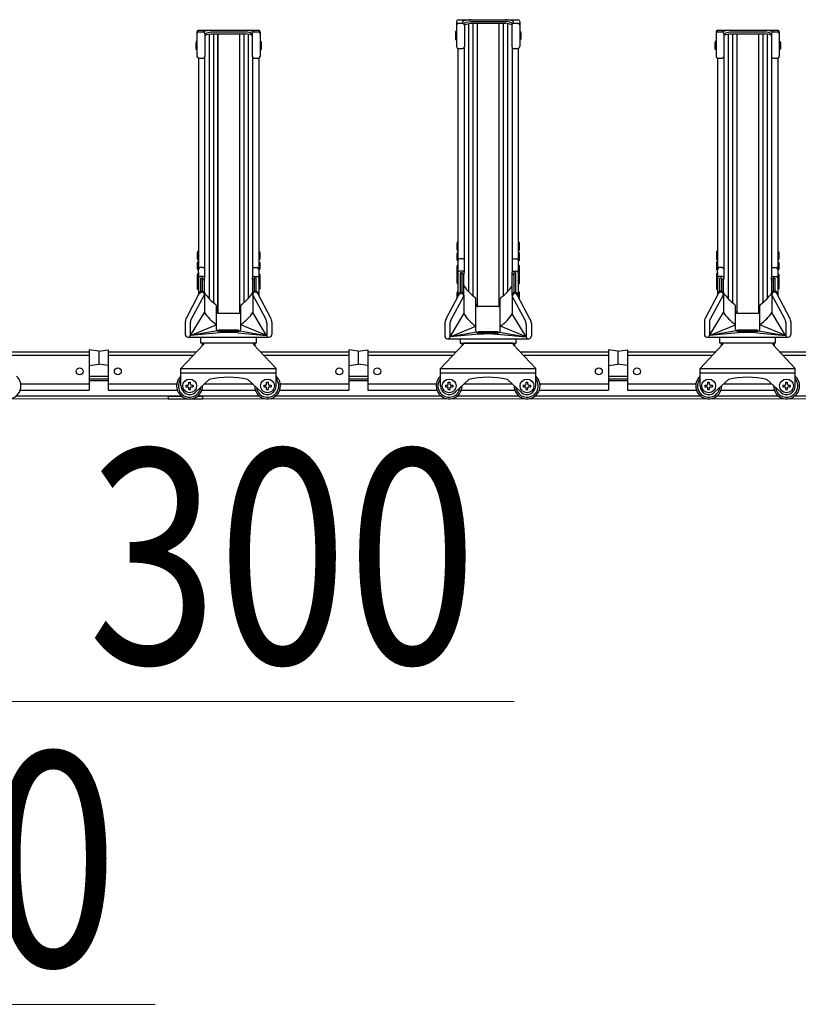
# Model space of a CAD drawing. Extents: x 0 to 17773, y 0 to 12638.
# Drawn here: x 10787 to 11687, y 2443 to 3582 of the extents above; entities that cross this region are included whole.
import ezdxf

# ---------------------------------------------------------------- set-up
doc = ezdxf.new("R2010")
doc.units = 0
for name, color, linetype, lineweight in [('YKK_12', 2, 'CONTINUOUS', 13), ('YKK_A1', 4, 'CONTINUOUS', 30), ('YKK_D', 6, 'CONTINUOUS', 13)]:
    doc.layers.add(name, color=color, linetype=linetype, lineweight=lineweight)
doc.styles.add('text-b', font='extslim2.shx', dxfattribs={"width": 0.8, "bigfont": 'extfont2.shx'})

msp = doc.modelspace()

# ---------------------------------------------------------------- linework, layer by layer
at = {"layer": 'YKK_12'}
msp.add_line((14628.1, 3143.2), (5578.1, 3143.2), dxfattribs=at)
at = {"layer": 'YKK_A1'}
for p, q in [((11291.6, 3579.6), (11291.6, 3550.5)), ((11293.6, 3581.6), (11362.6, 3581.6)), ((11293.6, 3577.6), (11298.7, 3577.6)), ((11298.7, 3577.6), (11298.7, 3578.3)), ((11300.1, 3577), (11300.1, 3577)), ((11300.4, 3577.5), (11302.9, 3578.6)), ((11300.7, 3575.6), (11302.9, 3576.6)), ((11300.7, 3575.6), (11300.7, 3550.5)), ((11302.9, 3578.6), (11307.7, 3579.7)), ((11302.9, 3576.6), (11307.7, 3577.7)), ((11305.5, 3577.2), (11305.5, 3267.1)), ((11307.7, 3579.7), (11348.5, 3579.7)), ((11307.7, 3577.7), (11348.5, 3577.7)), ((11310.5, 3577.7), (11310.5, 3262.5)), ((11315.5, 3577.7), (11315.5, 3250.2)), ((11315.6, 3577.7), (11315.6, 3250.2)), ((11340.6, 3577.7), (11340.6, 3250.2)), ((11340.7, 3577.7), (11340.7, 3250.2)), ((11345.7, 3577.7), (11345.7, 3262.5)), ((11353.3, 3578.6), (11348.5, 3579.7)), ((11353.3, 3576.6), (11348.5, 3577.7)), ((11350.7, 3577.2), (11350.7, 3267.1)), ((11355.8, 3577.5), (11353.3, 3578.6)), ((11355.5, 3575.6), (11353.3, 3576.6)), ((11355.5, 3575.6), (11355.5, 3550.5)), ((11356.1, 3577), (11356.1, 3577)), ((11357.5, 3577.6), (11357.5, 3578.3)), ((11357.5, 3577.6), (11362.6, 3577.6)), ((11364.6, 3579.6), (11364.6, 3550.5)), ((10991.6, 3567.4), (10991.6, 3539.2)), ((10993.6, 3569.4), (11062.6, 3569.4)), ((10993.6, 3567.4), (10998.7, 3567.4)), ((11000.7, 3565.4), (11002.9, 3566.4)), ((11000.7, 3565.5), (11000.7, 3539.2)), ((11000.7, 3563.4), (11002.9, 3564.4)), ((11002.9, 3566.4), (11007.7, 3567.4)), ((11002.9, 3564.4), (11007.7, 3565.4)), ((11005.5, 3564.9), (11005.5, 3259.2)), ((11007.7, 3567.4), (11048.5, 3567.4)), ((11007.7, 3565.4), (11048.5, 3565.4)), ((11010.5, 3565.4), (11010.5, 3254.5)), ((11015.5, 3565.4), (11015.5, 3242.2)), ((11015.6, 3565.4), (11015.6, 3242.2)), ((11040.6, 3565.4), (11040.6, 3242.2)), ((11040.7, 3565.4), (11040.7, 3242.2)), ((11045.7, 3565.4), (11045.7, 3254.5)), ((11053.3, 3566.4), (11048.5, 3567.4)), ((11053.3, 3564.4), (11048.5, 3565.4)), ((11050.7, 3564.9), (11050.7, 3259.2)), ((11055.5, 3565.4), (11053.3, 3566.4)), ((11055.5, 3563.4), (11053.3, 3564.4)), ((11055.5, 3565.5), (11055.5, 3539.2)), ((11057.5, 3567.4), (11062.6, 3567.4)), ((11064.6, 3567.4), (11064.6, 3539.2)), ((11290.6, 3568), (11290.3, 3566.5)), ((11290.3, 3566.5), (11290.3, 3560)), ((11291.6, 3568), (11290.6, 3568)), ((11291.6, 3568), (11291.6, 3558.5)), ((11364.6, 3568), (11365.6, 3568)), ((11364.6, 3568), (11364.6, 3558.5)), ((11365.6, 3568), (11365.9, 3566.5)), ((11365.9, 3566.5), (11365.9, 3560)), ((11591.6, 3567.4), (11591.6, 3539.2)), ((11593.6, 3569.4), (11662.6, 3569.4)), ((11593.6, 3567.4), (11598.7, 3567.4)), ((11600.7, 3565.4), (11602.9, 3566.4)), ((11600.7, 3565.5), (11600.7, 3539.2)), ((11600.7, 3563.4), (11602.9, 3564.4)), ((11602.9, 3566.4), (11607.7, 3567.4)), ((11602.9, 3564.4), (11607.7, 3565.4)), ((11605.5, 3564.9), (11605.5, 3259.2)), ((11607.7, 3567.4), (11648.5, 3567.4)), ((11607.7, 3565.4), (11648.5, 3565.4)), ((11610.5, 3565.4), (11610.5, 3254.5)), ((11615.5, 3565.4), (11615.5, 3242.2)), ((11615.6, 3565.4), (11615.6, 3242.2)), ((11640.6, 3565.4), (11640.6, 3242.2)), ((11640.7, 3565.4), (11640.7, 3242.2)), ((11645.7, 3565.4), (11645.7, 3254.5)), ((11653.3, 3566.4), (11648.5, 3567.4)), ((11653.3, 3564.4), (11648.5, 3565.4)), ((11650.7, 3564.9), (11650.7, 3259.2)), ((11655.5, 3565.4), (11653.3, 3566.4)), ((11655.5, 3563.4), (11653.3, 3564.4)), ((11655.5, 3565.5), (11655.5, 3539.2)), ((11657.5, 3567.4), (11662.6, 3567.4)), ((11664.6, 3567.4), (11664.6, 3539.2)), ((10990.6, 3556.5), (10990.3, 3555)), ((10990.3, 3555), (10990.3, 3548.5)), ((10991.6, 3556.5), (10990.6, 3556.5)), ((10991.6, 3556.5), (10991.6, 3547)), ((11064.6, 3556.5), (11065.6, 3556.5)), ((11064.6, 3556.5), (11064.6, 3547)), ((11065.6, 3556.5), (11065.9, 3555)), ((11065.9, 3555), (11065.9, 3548.5)), ((11290.3, 3560), (11290.6, 3558.5)), ((11291.6, 3558.5), (11290.6, 3558.5)), ((11364.6, 3558.5), (11365.6, 3558.5)), ((11365.9, 3560), (11365.6, 3558.5)), ((11590.6, 3556.5), (11590.3, 3555)), ((11590.3, 3555), (11590.3, 3548.5)), ((11591.6, 3556.5), (11590.6, 3556.5)), ((11591.6, 3556.5), (11591.6, 3547)), ((11664.6, 3556.5), (11665.6, 3556.5)), ((11664.6, 3556.5), (11664.6, 3547)), ((11665.6, 3556.5), (11665.9, 3555)), ((11665.9, 3555), (11665.9, 3548.5)), ((10990.3, 3548.5), (10990.6, 3547)), ((10991.6, 3547), (10990.6, 3547)), ((11064.6, 3547), (11065.6, 3547)), ((11065.9, 3548.5), (11065.6, 3547)), ((11293.3, 3548.5), (11293.3, 3293.5)), ((11293.6, 3548.5), (11298.7, 3548.5)), ((11300.4, 3549.4), (11300.4, 3289.4)), ((11355.8, 3549.4), (11355.8, 3289.7)), ((11357.5, 3548.5), (11362.6, 3548.5)), ((11362.9, 3548.5), (11362.9, 3293.5)), ((11590.3, 3548.5), (11590.6, 3547)), ((11591.6, 3547), (11590.6, 3547)), ((11664.6, 3547), (11665.6, 3547)), ((11665.9, 3548.5), (11665.6, 3547)), ((10993.3, 3537.2), (10993.3, 3293.5)), ((10993.6, 3537.2), (10998.7, 3537.2)), ((11000.4, 3538.1), (11000.4, 3282.9)), ((11055.8, 3538.1), (11055.8, 3282.9)), ((11057.5, 3537.2), (11062.6, 3537.2)), ((11062.9, 3537.2), (11062.9, 3293.5)), ((11593.3, 3537.2), (11593.3, 3293.5)), ((11593.6, 3537.2), (11598.7, 3537.2)), ((11600.4, 3538.1), (11600.4, 3282.9)), ((11655.8, 3538.1), (11655.8, 3282.9)), ((11657.5, 3537.2), (11662.6, 3537.2)), ((11662.9, 3537.2), (11662.9, 3293.5)), ((11292.3, 3324.3), (11292, 3322.8)), ((11293.3, 3324.3), (11292.3, 3324.3)), ((11293.3, 3324.3), (11293.3, 3314.8)), ((11362.9, 3324.3), (11363.9, 3324.3)), ((11362.9, 3324.3), (11362.9, 3314.8)), ((11363.9, 3324.3), (11364.2, 3322.8)), ((10992.3, 3313.5), (10992, 3312)), ((10993.3, 3313.5), (10992.3, 3313.5)), ((10993.3, 3313.5), (10993.3, 3304)), ((11062.9, 3313.5), (11063.9, 3313.5)), ((11062.9, 3313.5), (11062.9, 3304)), ((11063.9, 3313.5), (11064.2, 3312)), ((11292, 3322.8), (11292, 3316.3)), ((11292, 3316.3), (11292.3, 3314.8)), ((11293.3, 3314.8), (11292.3, 3314.8)), ((11362.9, 3314.8), (11363.9, 3314.8)), ((11364.2, 3316.3), (11363.9, 3314.8)), ((11364.2, 3322.8), (11364.2, 3316.3)), ((11592.3, 3313.5), (11592, 3312)), ((11593.3, 3313.5), (11592.3, 3313.5)), ((11593.3, 3313.5), (11593.3, 3304)), ((11662.9, 3313.5), (11663.9, 3313.5)), ((11662.9, 3313.5), (11662.9, 3304)), ((11663.9, 3313.5), (11664.2, 3312)), ((10992, 3312), (10992, 3305.5)), ((10992, 3305.5), (10992.3, 3304)), ((10992.3, 3301.8), (10992, 3300.3)), ((10993.3, 3304), (10992.3, 3304)), ((10993.3, 3301.8), (10992.3, 3301.8)), ((10993.3, 3301.8), (10993.3, 3292.3)), ((11062.9, 3304), (11063.9, 3304)), ((11062.9, 3301.8), (11063.9, 3301.8)), ((11062.9, 3301.8), (11062.9, 3292.3)), ((11064.2, 3305.5), (11063.9, 3304)), ((11063.9, 3301.8), (11064.2, 3300.3)), ((11064.2, 3312), (11064.2, 3305.5)), ((11292.3, 3312.3), (11292, 3310.8)), ((11292, 3310.8), (11292, 3304.3)), ((11292, 3304.3), (11292.3, 3302.8)), ((11293.3, 3312.3), (11292.3, 3312.3)), ((11293.3, 3302.8), (11292.3, 3302.8)), ((11293.3, 3312.3), (11293.3, 3302.8)), ((11298.9, 3305.3), (11295.3, 3305.3)), ((11357.3, 3305.3), (11360.9, 3305.3)), ((11362.9, 3312.3), (11363.9, 3312.3)), ((11362.9, 3312.3), (11362.9, 3302.8)), ((11362.9, 3302.8), (11363.9, 3302.8)), ((11363.9, 3312.3), (11364.2, 3310.8)), ((11364.2, 3304.3), (11363.9, 3302.8)), ((11364.2, 3310.8), (11364.2, 3304.3)), ((11592, 3312), (11592, 3305.5)), ((11592, 3305.5), (11592.3, 3304)), ((11592.3, 3301.8), (11592, 3300.3)), ((11593.3, 3304), (11592.3, 3304)), ((11593.3, 3301.8), (11592.3, 3301.8)), ((11593.3, 3301.8), (11593.3, 3292.3)), ((11662.9, 3304), (11663.9, 3304)), ((11662.9, 3301.8), (11663.9, 3301.8)), ((11662.9, 3301.8), (11662.9, 3292.3)), ((11664.2, 3305.5), (11663.9, 3304)), ((11663.9, 3301.8), (11664.2, 3300.3)), ((11664.2, 3312), (11664.2, 3305.5)), ((10992, 3300.3), (10992, 3293.8)), ((10992, 3293.8), (10992.3, 3292.3)), ((10993.3, 3292.3), (10992.3, 3292.3)), ((10993.3, 3283.5), (10993.3, 3293.5)), ((10998.9, 3295), (10995.3, 3295)), ((11057.3, 3295), (11060.9, 3295)), ((11062.9, 3293.5), (11062.9, 3283.5)), ((11062.9, 3292.3), (11063.9, 3292.3)), ((11064.2, 3293.8), (11063.9, 3292.3)), ((11064.2, 3300.3), (11064.2, 3293.8)), ((11292.3, 3297.9), (11292, 3296.4)), ((11292, 3296.4), (11292, 3289.9)), ((11292.3, 3290.7), (11292, 3289.2)), ((11293.3, 3297.9), (11292.3, 3297.9)), ((11293.3, 3290.7), (11292.3, 3290.7)), ((11293.3, 3297.9), (11293.3, 3290.4)), ((11293.3, 3283.5), (11293.3, 3293.5)), ((11293.3, 3290.7), (11293.3, 3289.8)), ((11298.9, 3290.9), (11295.3, 3290.9)), ((11357.3, 3290.9), (11360.9, 3290.9)), ((11362.9, 3297.9), (11363.9, 3297.9)), ((11362.9, 3297.9), (11362.9, 3290.4)), ((11362.9, 3293.5), (11362.9, 3283.5)), ((11362.9, 3290.7), (11363.9, 3290.7)), ((11362.9, 3290.7), (11362.9, 3289.8)), ((11363.9, 3297.9), (11364.2, 3296.4)), ((11363.9, 3290.7), (11364.2, 3289.2)), ((11364.2, 3296.4), (11364.2, 3289.9)), ((11592, 3300.3), (11592, 3293.8)), ((11592, 3293.8), (11592.3, 3292.3)), ((11593.3, 3292.3), (11592.3, 3292.3)), ((11593.3, 3283.5), (11593.3, 3293.5)), ((11598.9, 3295), (11595.3, 3295)), ((11657.3, 3295), (11660.9, 3295)), ((11662.9, 3293.5), (11662.9, 3283.5)), ((11662.9, 3292.3), (11663.9, 3292.3)), ((11664.2, 3293.8), (11663.9, 3292.3)), ((11664.2, 3300.3), (11664.2, 3293.8)), ((10992.3, 3287.6), (10992, 3286.1)), ((10992, 3286.1), (10992, 3279.6)), ((10992.3, 3282.6), (10992, 3281.1)), ((10992.3, 3282), (10992, 3280.5)), ((10992, 3281.1), (10992, 3280.2)), ((10992, 3280.5), (10992, 3276)), ((10992.3, 3279), (10992, 3277.5)), ((10993.3, 3287.6), (10992.3, 3287.6)), ((10993.3, 3282.6), (10992.3, 3282.6)), ((10993.3, 3282), (10992.3, 3282)), ((10993.3, 3279), (10992.3, 3279)), ((10993.3, 3289.2), (10993.3, 3279.6)), ((10993.3, 3287.6), (10993.3, 3280.1)), ((10993.3, 3282.6), (10993.3, 3281.7)), ((10993.3, 3282), (10993.3, 3277.5)), ((10993.3, 3279), (10993.3, 3269.5)), ((10993.3, 3278.8), (10993.3, 3263.1)), ((10998.9, 3284.9), (10995.3, 3284.9)), ((10996.1, 3267.7), (10996.1, 3282.6)), ((10998.1, 3282.9), (10996.4, 3282.9)), ((10998.1, 3267.7), (10998.1, 3282.9)), ((10998.4, 3281.2), (10998.4, 3282.6)), ((11000.1, 3280.9), (10998.7, 3280.9)), ((11000.1, 3263.3), (11000.1, 3280.9)), ((11000.4, 3281.2), (11000.4, 3283.4)), ((11055.8, 3281.2), (11055.8, 3283.4)), ((11056.1, 3263.3), (11056.1, 3280.9)), ((11056.1, 3280.9), (11057.5, 3280.9)), ((11057.3, 3284.9), (11060.9, 3284.9)), ((11057.8, 3281.2), (11057.8, 3282.6)), ((11058.1, 3267.7), (11058.1, 3282.9)), ((11058.1, 3282.9), (11059.8, 3282.9)), ((11060.1, 3267.7), (11060.1, 3282.6)), ((11062.9, 3289.2), (11062.9, 3279.6)), ((11062.9, 3287.6), (11063.9, 3287.6)), ((11062.9, 3287.6), (11062.9, 3280.1)), ((11062.9, 3282.6), (11063.9, 3282.6)), ((11062.9, 3282.6), (11062.9, 3281.7)), ((11062.9, 3282), (11063.9, 3282)), ((11062.9, 3282), (11062.9, 3277.5)), ((11062.9, 3279), (11063.9, 3279)), ((11062.9, 3279), (11062.9, 3269.5)), ((11062.9, 3278.8), (11062.9, 3263.1)), ((11063.9, 3287.6), (11064.2, 3286.1)), ((11063.9, 3282.6), (11064.2, 3281.1)), ((11063.9, 3282), (11064.2, 3280.5)), ((11063.9, 3279), (11064.2, 3277.5)), ((11064.2, 3286.1), (11064.2, 3279.6)), ((11064.2, 3281.1), (11064.2, 3280.2)), ((11064.2, 3280.5), (11064.2, 3276)), ((11292, 3289.9), (11292.1, 3289.5)), ((11292.3, 3289.8), (11292, 3288.3)), ((11292, 3289.2), (11292, 3288.3)), ((11292, 3288.3), (11292, 3283.9)), ((11292.3, 3285.6), (11292, 3284.1)), ((11292, 3284.1), (11292, 3277.6)), ((11293.3, 3289.8), (11292.3, 3289.8)), ((11293.3, 3285.6), (11292.3, 3285.6)), ((11293.3, 3289.8), (11293.3, 3285.4)), ((11293.3, 3289.2), (11293.3, 3279.6)), ((11293.3, 3285.6), (11293.3, 3276.1)), ((11293.3, 3278.8), (11293.3, 3261.4)), ((11296.1, 3266.5), (11296.1, 3288.6)), ((11298.1, 3288.9), (11296.4, 3288.9)), ((11298.1, 3266.4), (11298.1, 3288.9)), ((11298.4, 3287.2), (11298.4, 3288.6)), ((11300.1, 3286.9), (11298.7, 3286.9)), ((11300.1, 3263.3), (11300.1, 3286.9)), ((11300.4, 3287.2), (11300.4, 3289.4)), ((11355.8, 3287.2), (11355.8, 3289.7)), ((11356.1, 3263.3), (11356.1, 3286.9)), ((11356.1, 3286.9), (11357.5, 3286.9)), ((11357.8, 3287.2), (11357.8, 3288.6)), ((11358.1, 3266.4), (11358.1, 3288.9)), ((11358.1, 3288.9), (11359.8, 3288.9)), ((11360.1, 3266.5), (11360.1, 3288.6)), ((11362.9, 3289.8), (11363.9, 3289.8)), ((11362.9, 3289.8), (11362.9, 3285.4)), ((11362.9, 3289.2), (11362.9, 3279.6)), ((11362.9, 3285.6), (11363.9, 3285.6)), ((11362.9, 3285.6), (11362.9, 3276.1)), ((11362.9, 3278.8), (11362.9, 3261.4)), ((11363.9, 3289.8), (11364.2, 3288.3)), ((11363.9, 3285.6), (11364.2, 3284.1)), ((11364.2, 3289.9), (11364.1, 3289.5)), ((11364.2, 3289.2), (11364.2, 3288.3)), ((11364.2, 3288.3), (11364.2, 3283.9)), ((11364.2, 3284.1), (11364.2, 3277.6)), ((11592.3, 3287.6), (11592, 3286.1)), ((11592, 3286.1), (11592, 3279.6)), ((11592.3, 3282.6), (11592, 3281.1)), ((11592.3, 3282), (11592, 3280.5)), ((11592, 3281.1), (11592, 3280.2)), ((11592, 3280.5), (11592, 3276)), ((11592.3, 3279), (11592, 3277.5)), ((11593.3, 3287.6), (11592.3, 3287.6)), ((11593.3, 3282.6), (11592.3, 3282.6)), ((11593.3, 3282), (11592.3, 3282)), ((11593.3, 3279), (11592.3, 3279)), ((11593.3, 3289.2), (11593.3, 3279.6)), ((11593.3, 3287.6), (11593.3, 3280.1)), ((11593.3, 3282.6), (11593.3, 3281.7)), ((11593.3, 3282), (11593.3, 3277.5)), ((11593.3, 3279), (11593.3, 3269.5)), ((11593.3, 3278.8), (11593.3, 3263.1)), ((11598.9, 3284.9), (11595.3, 3284.9)), ((11596.1, 3267.7), (11596.1, 3282.6)), ((11598.1, 3282.9), (11596.4, 3282.9)), ((11598.1, 3267.7), (11598.1, 3282.9)), ((11598.4, 3281.2), (11598.4, 3282.6)), ((11600.1, 3280.9), (11598.7, 3280.9)), ((11600.1, 3263.3), (11600.1, 3280.9)), ((11600.4, 3281.2), (11600.4, 3283.4)), ((11655.8, 3281.2), (11655.8, 3283.4)), ((11656.1, 3263.3), (11656.1, 3280.9)), ((11656.1, 3280.9), (11657.5, 3280.9)), ((11657.3, 3284.9), (11660.9, 3284.9)), ((11657.8, 3281.2), (11657.8, 3282.6)), ((11658.1, 3267.7), (11658.1, 3282.9)), ((11658.1, 3282.9), (11659.8, 3282.9)), ((11660.1, 3267.7), (11660.1, 3282.6)), ((11662.9, 3289.2), (11662.9, 3279.6)), ((11662.9, 3287.6), (11663.9, 3287.6)), ((11662.9, 3287.6), (11662.9, 3280.1)), ((11662.9, 3282.6), (11663.9, 3282.6)), ((11662.9, 3282.6), (11662.9, 3281.7)), ((11662.9, 3282), (11663.9, 3282)), ((11662.9, 3282), (11662.9, 3277.5)), ((11662.9, 3279), (11663.9, 3279)), ((11662.9, 3279), (11662.9, 3269.5)), ((11662.9, 3278.8), (11662.9, 3263.1)), ((11663.9, 3287.6), (11664.2, 3286.1)), ((11663.9, 3282.6), (11664.2, 3281.1)), ((11663.9, 3282), (11664.2, 3280.5)), ((11663.9, 3279), (11664.2, 3277.5)), ((11664.2, 3286.1), (11664.2, 3279.6)), ((11664.2, 3281.1), (11664.2, 3280.2)), ((11664.2, 3280.5), (11664.2, 3276)), ((10992, 3277.5), (10992, 3271)), ((10992, 3271), (10992.3, 3269.5)), ((10993.3, 3269.5), (10992.3, 3269.5)), ((10997, 3267.9), (10997.1, 3267.9)), ((10997, 3267.9), (10997.1, 3267.9)), ((11059.2, 3267.9), (11059.1, 3267.9)), ((11059.2, 3267.9), (11059.1, 3267.9)), ((11062.9, 3269.5), (11063.9, 3269.5)), ((11064.2, 3271), (11063.9, 3269.5)), ((11064.2, 3277.5), (11064.2, 3271)), ((11292, 3277.6), (11292.3, 3276.1)), ((11293.3, 3276.1), (11292.3, 3276.1)), ((11362.9, 3276.1), (11363.9, 3276.1)), ((11364.2, 3277.6), (11363.9, 3276.1)), ((11592, 3277.5), (11592, 3271)), ((11592, 3271), (11592.3, 3269.5)), ((11593.3, 3269.5), (11592.3, 3269.5)), ((11597, 3267.9), (11597.1, 3267.9)), ((11597, 3267.9), (11597.1, 3267.9)), ((11659.2, 3267.9), (11659.1, 3267.9)), ((11659.2, 3267.9), (11659.1, 3267.9)), ((11662.9, 3269.5), (11663.9, 3269.5)), ((11664.2, 3271), (11663.9, 3269.5)), ((11664.2, 3277.5), (11664.2, 3271)), ((10979.3, 3236.7), (10994.3, 3265.1)), ((10985.1, 3235.9), (11000.1, 3263.7)), ((10994, 3264.9), (10994, 3264.5)), ((10997, 3266.7), (10997.1, 3266.7)), ((10997, 3266.7), (10997.1, 3266.7)), ((11000.1, 3265.6), (11000.1, 3243.2)), ((11056.1, 3265.4), (11056.1, 3243.2)), ((11071, 3235.9), (11056.1, 3263.7)), ((11059.2, 3266.7), (11059.1, 3266.7)), ((11059.2, 3266.7), (11059.1, 3266.7)), ((11076.9, 3236.7), (11061.8, 3265.1)), ((11062.2, 3264.9), (11062.2, 3264.5)), ((11279.3, 3234.9), (11294.3, 3263.4)), ((11285.1, 3234.2), (11300.1, 3262)), ((11292.3, 3267.1), (11292, 3265.6)), ((11292, 3265.6), (11292, 3259.1)), ((11292, 3259.1), (11292, 3259)), ((11293.3, 3267.1), (11292.3, 3267.1)), ((11293.3, 3267.1), (11293.3, 3261.4)), ((11294, 3263.6), (11294, 3262.7)), ((11297, 3266.6), (11297.1, 3266.6)), ((11297, 3266.6), (11297.1, 3266.6)), ((11297, 3265), (11297.1, 3265)), ((11297, 3265), (11297.1, 3265)), ((11300.1, 3263.7), (11300.1, 3241.5)), ((11314.1, 3225.2), (11314.1, 3258.7)), ((11342.1, 3225.2), (11342.1, 3258.7)), ((11356.1, 3263.7), (11356.1, 3241.5)), ((11371, 3234.2), (11356.1, 3262)), ((11359.2, 3266.6), (11359.1, 3266.6)), ((11359.2, 3266.6), (11359.1, 3266.6)), ((11359.2, 3265), (11359.1, 3265)), ((11359.2, 3265), (11359.1, 3265)), ((11376.9, 3234.9), (11361.8, 3263.4)), ((11362.2, 3263.6), (11362.2, 3262.7)), ((11362.9, 3267.1), (11363.9, 3267.1)), ((11362.9, 3267.1), (11362.9, 3261.4)), ((11363.9, 3267.1), (11364.2, 3265.6)), ((11364.2, 3265.6), (11364.2, 3259.1)), ((11364.2, 3259.1), (11364.2, 3259)), ((11579.3, 3236.7), (11594.3, 3265.1)), ((11585.1, 3235.9), (11600.1, 3263.7)), ((11594, 3264.9), (11594, 3264.5)), ((11597, 3266.7), (11597.1, 3266.7)), ((11597, 3266.7), (11597.1, 3266.7)), ((11600.1, 3265.6), (11600.1, 3243.2)), ((11656.1, 3265.4), (11656.1, 3243.2)), ((11671, 3235.9), (11656.1, 3263.7)), ((11659.2, 3266.7), (11659.1, 3266.7)), ((11659.2, 3266.7), (11659.1, 3266.7)), ((11676.9, 3236.7), (11661.8, 3265.1)), ((11662.2, 3264.9), (11662.2, 3264.5)), ((11014.1, 3225.2), (11014.1, 3250.8)), ((11042.1, 3225.2), (11042.1, 3250.8)), ((11339.6, 3250), (11316.6, 3250)), ((11614.1, 3225.2), (11614.1, 3250.8)), ((11642.1, 3225.2), (11642.1, 3250.8)), ((10984.2, 3216.5), (11000.1, 3243.2)), ((11039.6, 3242), (11016.6, 3242)), ((11072, 3216.5), (11056.1, 3243.2)), ((11284.2, 3214.8), (11300.1, 3241.5)), ((11372, 3214.8), (11356.1, 3241.5)), ((11584.2, 3216.5), (11600.1, 3243.2)), ((11639.6, 3242), (11616.6, 3242)), ((11672, 3216.5), (11656.1, 3243.2)), ((10978.1, 3232), (10978.1, 3217.6)), ((10983.9, 3231.2), (10983.9, 3216.5)), ((10984.2, 3216.5), (11013.9, 3228.8)), ((11015, 3222), (10984.2, 3216.5)), ((11014.1, 3223.9), (11014.1, 3226.1)), ((11039.6, 3222.7), (11016.6, 3222.7)), ((11016.6, 3221.4), (11016.6, 3222.7)), ((11039.6, 3221.4), (11039.6, 3222.7)), ((11041.2, 3222), (11072, 3216.5)), ((11042.1, 3223.9), (11042.1, 3226.1)), ((11072, 3216.5), (11042.3, 3228.8)), ((11072.2, 3231.2), (11072.2, 3216.5)), ((11078.1, 3232), (11078.1, 3217.6)), ((11278.1, 3230.2), (11278.1, 3215.8)), ((11283.9, 3229.4), (11283.9, 3214.8)), ((11284.2, 3214.8), (11313.9, 3227.1)), ((11314.1, 3222), (11314.1, 3226.1)), ((11342.1, 3222), (11342.1, 3226.1)), ((11372, 3214.8), (11342.3, 3227.1)), ((11372.2, 3229.4), (11372.2, 3214.8)), ((11378.1, 3230.2), (11378.1, 3215.8)), ((11578.1, 3232), (11578.1, 3217.6)), ((11583.9, 3231.2), (11583.9, 3216.5)), ((11584.2, 3216.5), (11613.9, 3228.8)), ((11615, 3222), (11584.2, 3216.5)), ((11614.1, 3223.9), (11614.1, 3226.1)), ((11639.6, 3222.7), (11616.6, 3222.7)), ((11616.6, 3221.4), (11616.6, 3222.7)), ((11639.6, 3221.4), (11639.6, 3222.7)), ((11641.2, 3222), (11672, 3216.5)), ((11642.1, 3223.9), (11642.1, 3226.1)), ((11672, 3216.5), (11642.3, 3228.8)), ((11672.2, 3231.2), (11672.2, 3216.5)), ((11678.1, 3232), (11678.1, 3217.6)), ((10981.1, 3214.5), (11075, 3214.5)), ((11017.5, 3219.6), (10984.2, 3216.5)), ((10996.1, 3207.5), (10996.1, 3214.5)), ((11016.6, 3221.4), (11039.6, 3221.4)), ((11038.7, 3219.6), (11072, 3216.5)), ((11038.7, 3219.6), (11072, 3216.5)), ((11060.1, 3214.5), (11060.1, 3207.5)), ((11281.1, 3212.8), (11375, 3212.8)), ((11314.8, 3220.2), (11284.2, 3214.8)), ((11317.5, 3217.9), (11284.2, 3214.8)), ((11296.1, 3207.2), (11296.1, 3212.8)), ((11339.6, 3220.8), (11316.6, 3220.8)), ((11316.6, 3219.5), (11316.6, 3220.8)), ((11316.6, 3219.5), (11339.6, 3219.5)), ((11338.7, 3217.9), (11372, 3214.8)), ((11338.7, 3217.9), (11372, 3214.8)), ((11339.6, 3219.5), (11339.6, 3220.8)), ((11341.4, 3220.2), (11372, 3214.8)), ((11360.1, 3212.8), (11360.1, 3207.2)), ((11581.1, 3214.5), (11675, 3214.5)), ((11617.5, 3219.6), (11584.2, 3216.5)), ((11596.1, 3207.5), (11596.1, 3214.5)), ((11616.6, 3221.4), (11639.6, 3221.4)), ((11638.7, 3219.6), (11672, 3216.5)), ((11638.7, 3219.6), (11672, 3216.5)), ((11660.1, 3214.5), (11660.1, 3207.5)), ((10867.1, 3199.9), (10867.1, 3153.2)), ((10878.1, 3198.4), (10867.1, 3199.9)), ((10878.1, 3198.4), (10889.1, 3199.9)), ((10889.1, 3199.9), (10889.1, 3153.2)), ((10973.1, 3178.2), (10999.1, 3206.2)), ((11060.1, 3207.5), (10996.1, 3207.5)), ((10997.6, 3207.5), (10997.6, 3204.6)), ((10999.1, 3208.2), (11057.1, 3208.2)), ((10999.1, 3208.2), (10999.1, 3206.2)), ((11057.1, 3208.2), (11057.1, 3206.2)), ((11057.1, 3206.2), (11083.1, 3178.2)), ((11058.6, 3207.5), (11058.6, 3204.6)), ((11167.1, 3199.9), (11167.1, 3153.2)), ((11178.1, 3198.4), (11167.1, 3199.9)), ((11178.1, 3198.4), (11189.1, 3199.9)), ((11189.1, 3199.9), (11189.1, 3153.2)), ((11273.1, 3178.2), (11299.1, 3206.2)), ((11360.1, 3207.2), (11296.1, 3207.2)), ((11297.6, 3207.2), (11297.6, 3204.6)), ((11299.1, 3208.2), (11357.1, 3208.2)), ((11299.1, 3208.2), (11299.1, 3206.2)), ((11357.1, 3208.2), (11357.1, 3206.2)), ((11357.1, 3206.2), (11383.1, 3178.2)), ((11358.6, 3207.2), (11358.6, 3204.6)), ((11467.1, 3199.9), (11467.1, 3153.2)), ((11478.1, 3198.4), (11467.1, 3199.9)), ((11478.1, 3198.4), (11489.1, 3199.9)), ((11489.1, 3199.9), (11489.1, 3153.2)), ((11573.1, 3178.2), (11599.1, 3206.2)), ((11660.1, 3207.5), (11596.1, 3207.5)), ((11597.6, 3207.5), (11597.6, 3204.6)), ((11599.1, 3208.2), (11657.1, 3208.2)), ((11599.1, 3208.2), (11599.1, 3206.2)), ((11657.1, 3208.2), (11657.1, 3206.2)), ((11657.1, 3206.2), (11683.1, 3178.2)), ((11658.6, 3207.5), (11658.6, 3204.6)), ((10765.1, 3197.7), (10867.1, 3197.7)), ((10768.9, 3193.6), (10867.1, 3193.6)), ((10878.1, 3198.4), (10878.1, 3183.4)), ((10878.1, 3198.4), (10878.1, 3183.4)), ((10889.1, 3197.7), (10991.1, 3197.7)), ((10889.1, 3193.6), (10987.3, 3193.6)), ((11065.1, 3197.7), (11167.1, 3197.7)), ((11068.9, 3193.6), (11167.1, 3193.6)), ((11178.1, 3198.4), (11178.1, 3183.4)), ((11178.1, 3198.4), (11178.1, 3183.4)), ((11189.1, 3197.7), (11291.1, 3197.7)), ((11189.1, 3193.6), (11287.3, 3193.6)), ((11365.1, 3197.7), (11467.1, 3197.7)), ((11368.9, 3193.6), (11467.1, 3193.6)), ((11478.1, 3198.4), (11478.1, 3183.4)), ((11478.1, 3198.4), (11478.1, 3183.4)), ((11489.1, 3197.7), (11591.1, 3197.7)), ((11489.1, 3193.6), (11587.3, 3193.6)), ((11665.1, 3197.7), (11767.1, 3197.7)), ((11668.9, 3193.6), (11767.1, 3193.6)), ((10867.1, 3181.9), (10878.1, 3183.4)), ((10889.1, 3181.9), (10878.1, 3183.4)), ((10973.1, 3178.2), (11083.1, 3178.2)), ((10973.1, 3158.2), (10973.1, 3178.2)), ((11083.1, 3158.2), (11083.1, 3178.2)), ((11167.1, 3181.9), (11178.1, 3183.4)), ((11189.1, 3181.9), (11178.1, 3183.4)), ((11273.1, 3178.2), (11383.1, 3178.2)), ((11273.1, 3158.2), (11273.1, 3178.2)), ((11383.1, 3158.2), (11383.1, 3178.2)), ((11467.1, 3181.9), (11478.1, 3183.4)), ((11489.1, 3181.9), (11478.1, 3183.4)), ((11573.1, 3178.2), (11683.1, 3178.2)), ((11573.1, 3158.2), (11573.1, 3178.2)), ((11683.1, 3158.2), (11683.1, 3178.2)), ((10889.1, 3169.2), (10867.1, 3169.2)), ((10889.1, 3166.2), (10867.1, 3166.2)), ((10973.1, 3173.2), (11083.1, 3173.2)), ((10989.9, 3150.9), (11005.8, 3165.6)), ((11066.3, 3150.9), (11050.4, 3165.6)), ((11189.1, 3169.2), (11167.1, 3169.2)), ((11189.1, 3166.2), (11167.1, 3166.2)), ((11273.1, 3173.2), (11383.1, 3173.2)), ((11289.9, 3150.9), (11305.8, 3165.6)), ((11366.3, 3150.9), (11350.4, 3165.6)), ((11489.1, 3169.2), (11467.1, 3169.2)), ((11489.1, 3166.2), (11467.1, 3166.2)), ((11573.1, 3173.2), (11683.1, 3173.2)), ((11589.9, 3150.9), (11605.8, 3165.6)), ((11666.3, 3150.9), (11650.4, 3165.6)), ((10787.9, 3160.5), (10867.1, 3160.5)), ((10889.1, 3164.2), (10867.1, 3164.2)), ((10889.1, 3160.5), (10968.3, 3160.5)), ((10978.8, 3159.2), (10981.1, 3159.2)), ((10978.8, 3159.2), (10978.8, 3157.2)), ((10978.8, 3157.2), (10981.1, 3157.2)), ((10982.1, 3160.2), (10982.1, 3162.5)), ((10982.1, 3160.2), (10982.1, 3162.5)), ((10982.1, 3162.5), (10984.1, 3162.5)), ((10982.1, 3154), (10982.1, 3156.2)), ((10982.1, 3154), (10982.1, 3156.2)), ((10982.1, 3154), (10984.1, 3154)), ((10984.1, 3160.2), (10984.1, 3162.5)), ((10984.1, 3154), (10984.1, 3156.2)), ((10985.1, 3159.2), (10987.3, 3159.2)), ((10985.1, 3157.2), (10987.3, 3157.2)), ((10987.3, 3159.2), (10987.3, 3157.2)), ((11000.3, 3160.5), (11055.9, 3160.5)), ((11068.8, 3159.2), (11071.1, 3159.2)), ((11068.8, 3159.2), (11068.8, 3157.2)), ((11068.8, 3157.2), (11071.1, 3157.2)), ((11072.1, 3160.2), (11072.1, 3162.5)), ((11072.1, 3160.2), (11072.1, 3162.5)), ((11072.1, 3162.5), (11074.1, 3162.5)), ((11072.1, 3154), (11072.1, 3156.2)), ((11072.1, 3154), (11072.1, 3156.2)), ((11072.1, 3154), (11074.1, 3154)), ((11074.1, 3160.2), (11074.1, 3162.5)), ((11074.1, 3154), (11074.1, 3156.2)), ((11075.1, 3159.2), (11077.3, 3159.2)), ((11075.1, 3157.2), (11077.3, 3157.2)), ((11077.3, 3159.2), (11077.3, 3157.2)), ((11087.9, 3160.5), (11167.1, 3160.5)), ((11189.1, 3164.2), (11167.1, 3164.2)), ((11189.1, 3160.5), (11268.3, 3160.5)), ((11278.8, 3159.2), (11281.1, 3159.2)), ((11278.8, 3159.2), (11278.8, 3157.2)), ((11278.8, 3157.2), (11281.1, 3157.2)), ((11282.1, 3160.2), (11282.1, 3162.5)), ((11282.1, 3160.2), (11282.1, 3162.5)), ((11282.1, 3162.5), (11284.1, 3162.5)), ((11282.1, 3154), (11282.1, 3156.2)), ((11282.1, 3154), (11282.1, 3156.2)), ((11282.1, 3154), (11284.1, 3154)), ((11284.1, 3160.2), (11284.1, 3162.5)), ((11284.1, 3154), (11284.1, 3156.2)), ((11285.1, 3159.2), (11287.3, 3159.2)), ((11285.1, 3157.2), (11287.3, 3157.2)), ((11287.3, 3159.2), (11287.3, 3157.2)), ((11300.3, 3160.5), (11355.9, 3160.5)), ((11368.8, 3159.2), (11371.1, 3159.2)), ((11368.8, 3159.2), (11368.8, 3157.2)), ((11368.8, 3157.2), (11371.1, 3157.2)), ((11372.1, 3160.2), (11372.1, 3162.5)), ((11372.1, 3160.2), (11372.1, 3162.5)), ((11372.1, 3162.5), (11374.1, 3162.5)), ((11372.1, 3154), (11372.1, 3156.2)), ((11372.1, 3154), (11372.1, 3156.2)), ((11372.1, 3154), (11374.1, 3154)), ((11374.1, 3160.2), (11374.1, 3162.5)), ((11374.1, 3154), (11374.1, 3156.2)), ((11375.1, 3159.2), (11377.3, 3159.2)), ((11375.1, 3157.2), (11377.3, 3157.2)), ((11377.3, 3159.2), (11377.3, 3157.2)), ((11387.9, 3160.5), (11467.1, 3160.5)), ((11489.1, 3164.2), (11467.1, 3164.2)), ((11489.1, 3160.5), (11568.3, 3160.5)), ((11578.8, 3159.2), (11581.1, 3159.2)), ((11578.8, 3159.2), (11578.8, 3157.2)), ((11578.8, 3157.2), (11581.1, 3157.2)), ((11582.1, 3160.2), (11582.1, 3162.5)), ((11582.1, 3160.2), (11582.1, 3162.5)), ((11582.1, 3162.5), (11584.1, 3162.5)), ((11582.1, 3154), (11582.1, 3156.2)), ((11582.1, 3154), (11582.1, 3156.2)), ((11582.1, 3154), (11584.1, 3154)), ((11584.1, 3160.2), (11584.1, 3162.5)), ((11584.1, 3154), (11584.1, 3156.2)), ((11585.1, 3159.2), (11587.3, 3159.2)), ((11585.1, 3157.2), (11587.3, 3157.2)), ((11587.3, 3159.2), (11587.3, 3157.2)), ((11600.3, 3160.5), (11655.9, 3160.5)), ((11668.8, 3159.2), (11671.1, 3159.2)), ((11668.8, 3159.2), (11668.8, 3157.2)), ((11668.8, 3157.2), (11671.1, 3157.2)), ((11672.1, 3160.2), (11672.1, 3162.5)), ((11672.1, 3160.2), (11672.1, 3162.5)), ((11672.1, 3162.5), (11674.1, 3162.5)), ((11672.1, 3154), (11672.1, 3156.2)), ((11672.1, 3154), (11672.1, 3156.2)), ((11672.1, 3154), (11674.1, 3154)), ((11674.1, 3160.2), (11674.1, 3162.5)), ((11674.1, 3154), (11674.1, 3156.2)), ((11675.1, 3159.2), (11677.3, 3159.2)), ((11675.1, 3157.2), (11677.3, 3157.2)), ((11677.3, 3159.2), (11677.3, 3157.2)), ((10974.1, 3146.2), (10782.1, 3146.2)), ((10787.2, 3153.2), (10867.1, 3153.2)), ((10889.1, 3153.2), (10969, 3153.2)), ((10958.1, 3146.2), (10974.1, 3146.2)), ((10958.1, 3146.2), (10958.1, 3143.2)), ((10958.1, 3143.2), (10998.1, 3143.2)), ((11064.1, 3146.2), (10992.1, 3146.2)), ((10992.1, 3146.2), (10998.1, 3146.2)), ((10997.2, 3153.2), (11059, 3153.2)), ((10998.1, 3146.2), (10998.1, 3143.2)), ((11274.1, 3146.2), (11082.1, 3146.2)), ((11087.2, 3153.2), (11167.1, 3153.2)), ((11189.1, 3153.2), (11269, 3153.2)), ((11364.1, 3146.2), (11292.1, 3146.2)), ((11297.2, 3153.2), (11359, 3153.2)), ((11574.1, 3146.2), (11382.1, 3146.2)), ((11387.2, 3153.2), (11467.1, 3153.2)), ((11489.1, 3153.2), (11569, 3153.2)), ((11664.1, 3146.2), (11592.1, 3146.2)), ((11597.2, 3153.2), (11659, 3153.2)), ((11874.1, 3146.2), (11682.1, 3146.2))]:
    msp.add_line(p, q, dxfattribs=at)
for centre, radius in [((10856.1, 3175), 4), ((10900.1, 3175), 4), ((11156.1, 3175), 4), ((11200.1, 3175), 4), ((11456.1, 3175), 4), ((11500.1, 3175), 4), ((10983.1, 3158.2), 8), ((11073.1, 3158.2), 8), ((11283.1, 3158.2), 8), ((11373.1, 3158.2), 8), ((11583.1, 3158.2), 8), ((11673.1, 3158.2), 8)]:
    msp.add_circle(centre, radius, dxfattribs=at)
for centre, radius, start, end in [((11293.6, 3579.6), 2, 90, 180), ((11293.6, 3575.6), 2, 90, 180), ((11300.7, 3578.3), 2, 108.8744, 180), ((11298.7, 3575.6), 2, 0, 90), ((11308.7, 3554.8), 26.8, 91.6348, 108.8744), ((11300.6, 3577), 0.5, 114.2784, 180), ((11347.5, 3554.8), 26.8, 71.1256, 88.3652), ((11357.5, 3575.6), 2, 90, 180), ((11355.6, 3577), 0.5, 0, 65.7216), ((11355.5, 3578.3), 2, 0, 71.1256), ((11362.6, 3579.6), 2, 0, 90), ((11362.6, 3575.6), 2, 0, 90), ((10993.6, 3567.4), 2, 90, 180), ((10993.6, 3565.4), 2, 90, 180), ((11008.7, 3542.6), 26.8, 91.6348, 112.1479), ((10998.7, 3565.4), 2, 0, 90), ((11047.5, 3542.6), 26.8, 67.8521, 88.3652), ((11057.5, 3565.4), 2, 90, 180), ((11062.6, 3567.4), 2, 0, 90), ((11062.6, 3565.4), 2, 0, 90), ((11593.6, 3567.4), 2, 90, 180), ((11593.6, 3565.4), 2, 90, 180), ((11608.7, 3542.6), 26.8, 91.6348, 112.1479), ((11598.7, 3565.4), 2, 0, 90), ((11647.5, 3542.6), 26.8, 67.8521, 88.3652), ((11657.5, 3565.4), 2, 90, 180), ((11662.6, 3567.4), 2, 0, 90), ((11662.6, 3565.4), 2, 0, 90), ((11293.6, 3550.5), 2, 180, 270), ((11298.7, 3550.5), 2, 270, 0), ((11357.5, 3550.5), 2, 180, 270), ((11362.6, 3550.5), 2, 270, 0), ((10993.6, 3539.2), 2, 180, 270), ((10998.7, 3539.2), 2, 270, 0), ((11057.5, 3539.2), 2, 180, 270), ((11062.6, 3539.2), 2, 270, 0), ((11593.6, 3539.2), 2, 180, 270), ((11598.7, 3539.2), 2, 270, 0), ((11657.5, 3539.2), 2, 180, 270), ((11662.6, 3539.2), 2, 270, 0), ((11295.3, 3303.3), 2, 90, 180), ((11298.9, 3303.8), 1.5, 0, 90), ((11357.3, 3303.8), 1.5, 90, 180), ((11360.9, 3303.3), 2, 0, 90), ((10995.3, 3293), 2, 90, 180), ((10998.9, 3293.5), 1.5, 0, 90), ((11057.3, 3293.5), 1.5, 90, 180), ((11060.9, 3293), 2, 0, 90), ((11295.3, 3288.9), 2, 90, 180), ((11298.9, 3289.4), 1.5, 0, 90), ((11357.3, 3289.4), 1.5, 90, 180), ((11360.9, 3288.9), 2, 0, 90), ((11595.3, 3293), 2, 90, 180), ((11598.9, 3293.5), 1.5, 0, 90), ((11657.3, 3293.5), 1.5, 90, 180), ((11660.9, 3293), 2, 0, 90), ((10995.3, 3282.9), 2, 90, 180), ((10993.6, 3279.6), 0.3, 180, 225), ((10993.6, 3278.8), 0.3, 135, 180), ((10993.2, 3279.2), 0.3, 315, 45), ((10996.4, 3282.6), 0.3, 90, 180), ((10998.1, 3282.6), 0.3, 0, 90), ((10998.7, 3281.2), 0.3, 180, 270), ((10998.9, 3283.4), 1.5, 0, 90), ((11000.1, 3281.2), 0.3, 270, 0), ((11057.3, 3283.4), 1.5, 90, 180), ((11056.1, 3281.2), 0.3, 180, 270), ((11057.5, 3281.2), 0.3, 270, 0), ((11058.1, 3282.6), 0.3, 90, 180), ((11059.8, 3282.6), 0.3, 0, 90), ((11060.9, 3282.9), 2, 0, 90), ((11063, 3279.2), 0.3, 135, 225), ((11062.6, 3279.6), 0.3, 315, 0), ((11062.6, 3278.8), 0.3, 0, 45), ((11293.6, 3279.6), 0.3, 180, 225), ((11293.6, 3278.8), 0.3, 135, 180), ((11293.2, 3279.2), 0.3, 315, 45), ((11296.4, 3288.6), 0.3, 90, 180), ((11298.1, 3288.6), 0.3, 0, 90), ((11298.7, 3287.2), 0.3, 180, 270), ((11300.1, 3287.2), 0.3, 270, 0), ((11356.1, 3287.2), 0.3, 180, 270), ((11357.5, 3287.2), 0.3, 270, 0), ((11358.1, 3288.6), 0.3, 90, 180), ((11359.8, 3288.6), 0.3, 0, 90), ((11363, 3279.2), 0.3, 135, 225), ((11362.6, 3279.6), 0.3, 315, 0), ((11362.6, 3278.8), 0.3, 0, 45), ((11595.3, 3282.9), 2, 90, 180), ((11593.6, 3279.6), 0.3, 180, 225), ((11593.6, 3278.8), 0.3, 135, 180), ((11593.2, 3279.2), 0.3, 315, 45), ((11596.4, 3282.6), 0.3, 90, 180), ((11598.1, 3282.6), 0.3, 0, 90), ((11598.7, 3281.2), 0.3, 180, 270), ((11598.9, 3283.4), 1.5, 0, 90), ((11600.1, 3281.2), 0.3, 270, 0), ((11657.3, 3283.4), 1.5, 90, 180), ((11656.1, 3281.2), 0.3, 180, 270), ((11657.5, 3281.2), 0.3, 270, 0), ((11658.1, 3282.6), 0.3, 90, 180), ((11659.8, 3282.6), 0.3, 0, 90), ((11660.9, 3282.9), 2, 0, 90), ((11663, 3279.2), 0.3, 135, 225), ((11662.6, 3279.6), 0.3, 315, 0), ((11662.6, 3278.8), 0.3, 0, 45), ((10997, 3264.9), 3, 90, 180), ((10997.1, 3264.9), 3, 0, 90), ((11059.1, 3264.9), 3, 90, 180), ((11059.2, 3264.9), 3, 0, 90), ((11342.1, 3301.2), 50, 212.8768, 234.7764), ((11314.1, 3301.2), 50, 305.2236, 327.1232), ((11597, 3264.9), 3, 90, 180), ((11597.1, 3264.9), 3, 0, 90), ((11659.1, 3264.9), 3, 90, 180), ((11659.2, 3264.9), 3, 0, 90), ((10997, 3263.7), 3, 90, 152.0764), ((10997.1, 3263.7), 3, 0, 90), ((11042.1, 3293.2), 50, 212.8768, 234.7764), ((11014.1, 3293.2), 50, 305.2236, 327.1232), ((11059.1, 3263.7), 3, 90, 180), ((11059.2, 3263.7), 3, 27.9236, 90), ((11297, 3263.6), 3, 90, 180), ((11297, 3262), 3, 90, 152.0764), ((11297.1, 3263.6), 3, 0, 90), ((11297.1, 3262), 3, 0, 90), ((11312.1, 3258.7), 2, 0, 54.7764), ((11344.1, 3258.7), 2, 125.2236, 180), ((11359.1, 3263.6), 3, 90, 180), ((11359.1, 3262), 3, 90, 180), ((11359.2, 3263.6), 3, 0, 90), ((11359.2, 3262), 3, 27.9236, 90), ((11597, 3263.7), 3, 90, 152.0764), ((11597.1, 3263.7), 3, 0, 90), ((11642.1, 3293.2), 50, 212.8768, 234.7764), ((11614.1, 3293.2), 50, 305.2236, 327.1232), ((11659.1, 3263.7), 3, 90, 180), ((11659.2, 3263.7), 3, 27.9236, 90), ((11012.1, 3250.8), 2, 0, 54.7764), ((11016.6, 3244.5), 2.5, 180, 270), ((11039.6, 3244.5), 2.5, 270, 360), ((11044.1, 3250.8), 2, 125.2236, 180), ((11316.6, 3252.5), 2.5, 180, 270), ((11339.6, 3252.5), 2.5, 270, 360), ((11612.1, 3250.8), 2, 0, 54.7764), ((11616.6, 3244.5), 2.5, 180, 270), ((11639.6, 3244.5), 2.5, 270, 360), ((11644.1, 3250.8), 2, 125.2236, 180), ((10988.1, 3232), 10, 152.0764, 180), ((10993.9, 3231.2), 10, 151.7082, 180), ((11042.1, 3270.4), 50, 212.8768, 234.7764), ((11014.1, 3270.4), 50, 305.2236, 327.1232), ((11062.2, 3231.2), 10, 0, 28.2918), ((11068.1, 3232), 10, 0, 27.9236), ((11288.1, 3230.2), 10, 152.0764, 180), ((11293.9, 3229.4), 10, 151.7082, 180), ((11342.1, 3268.6), 50, 212.8768, 234.7764), ((11314.1, 3268.6), 50, 305.2236, 327.1232), ((11362.2, 3229.4), 10, 0, 28.2918), ((11368.1, 3230.2), 10, 0, 27.9236), ((11588.1, 3232), 10, 152.0764, 180), ((11593.9, 3231.2), 10, 151.7082, 180), ((11642.1, 3270.4), 50, 212.8768, 234.7764), ((11614.1, 3270.4), 50, 305.2236, 327.1232), ((11662.2, 3231.2), 10, 0, 28.2918), ((11668.1, 3232), 10, 0, 27.9236), ((11012.1, 3227.9), 2, 0, 54.7764), ((11016.6, 3223.9), 2.5, 179.9988, 270), ((11039.6, 3223.9), 2.5, 270, 0.0012), ((11044.1, 3227.9), 2, 125.2236, 180), ((11312.1, 3226.1), 2, 0, 54.7764), ((11316.6, 3222), 2.5, 179.9988, 270), ((11339.6, 3222), 2.5, 270, 0.0012), ((11344.1, 3226.1), 2, 125.2236, 180), ((11612.1, 3227.9), 2, 0, 54.7764), ((11616.6, 3223.9), 2.5, 179.9988, 270), ((11639.6, 3223.9), 2.5, 270, 0.0012), ((11644.1, 3227.9), 2, 125.2236, 180), ((10981.1, 3217.6), 3.05, 180, 270), ((10981.9, 3216.5), 2, 270, 0), ((11028.1, 3081.3), 138.8, 85.6272, 94.3728), ((11074.2, 3216.5), 2, 180, 270), ((11075, 3217.6), 3.05, 270, 0), ((11281.1, 3215.8), 3.05, 180, 270), ((11281.9, 3214.8), 2, 270, 0), ((11328.1, 3079.5), 138.8, 85.6272, 94.3728), ((11374.2, 3214.8), 2, 180, 270), ((11375, 3215.8), 3.05, 270, 0), ((11581.1, 3217.6), 3.05, 180, 270), ((11581.9, 3216.5), 2, 270, 0), ((11628.1, 3081.3), 138.8, 85.6272, 94.3728), ((11674.2, 3216.5), 2, 180, 270), ((11675, 3217.6), 3.05, 270, 0), ((10773.1, 3158.2), 15, 179.1254, 48.1897), ((10983.1, 3158.2), 15, 131.8103, 0.8746), ((10983.1, 3158.2), 13, 140.2849, 352.4), ((11028.1, 3073.2), 95, 76.4386, 103.5614), ((11073.1, 3158.2), 15, 179.1254, 48.1897), ((11073.1, 3158.2), 13, 187.6, 39.7151), ((11283.1, 3158.2), 15, 131.8103, 0.8746), ((11283.1, 3158.2), 13, 140.2849, 352.4), ((11328.1, 3073.2), 95, 76.4386, 103.5614), ((11373.1, 3158.2), 15, 179.1254, 48.1897), ((11373.1, 3158.2), 13, 187.6, 39.7151), ((11583.1, 3158.2), 15, 131.8103, 0.8746), ((11583.1, 3158.2), 13, 140.2849, 352.4), ((11628.1, 3073.2), 95, 76.4386, 103.5614), ((11673.1, 3158.2), 15, 179.1254, 48.1897), ((11673.1, 3158.2), 13, 187.6, 39.7151), ((10983.1, 3158.2), 10, 180, 312.6849), ((10981.1, 3160.2), 1, 270, 0), ((10981.1, 3156.2), 1, 0, 90), ((10985.1, 3160.2), 1, 180, 270), ((10985.1, 3156.2), 1, 90, 180), ((11073.1, 3158.2), 10, 227.3151, 0), ((11071.1, 3160.2), 1, 270, 0), ((11071.1, 3156.2), 1, 0, 90), ((11075.1, 3160.2), 1, 180, 270), ((11075.1, 3156.2), 1, 90, 180), ((11283.1, 3158.2), 10, 180, 312.6849), ((11281.1, 3160.2), 1, 270, 0), ((11281.1, 3156.2), 1, 0, 90), ((11285.1, 3160.2), 1, 180, 270), ((11285.1, 3156.2), 1, 90, 180), ((11373.1, 3158.2), 10, 227.3151, 0), ((11371.1, 3160.2), 1, 270, 0), ((11371.1, 3156.2), 1, 0, 90), ((11375.1, 3160.2), 1, 180, 270), ((11375.1, 3156.2), 1, 90, 180), ((11583.1, 3158.2), 10, 180, 312.6849), ((11581.1, 3160.2), 1, 270, 0), ((11581.1, 3156.2), 1, 0, 90), ((11585.1, 3160.2), 1, 180, 270), ((11585.1, 3156.2), 1, 90, 180), ((11673.1, 3158.2), 10, 227.3151, 0), ((11671.1, 3160.2), 1, 270, 0), ((11671.1, 3156.2), 1, 0, 90), ((11675.1, 3160.2), 1, 180, 270), ((11675.1, 3156.2), 1, 90, 180)]:
    msp.add_arc(centre, radius, start, end, dxfattribs=at)
at = {"layer": 'YKK_D'}
for p, q in [((10728.1, 2793.2), (11358.4, 2793.2)), ((10406.5, 2443.2), (10943.3, 2443.2))]:
    msp.add_line(p, q, dxfattribs=at)

# ---------------------------------------------------------------- texts
at = {"layer": 'YKK_D', "style": 'text-b', "width": 0.8}
for p in [(10865.6, 2837.2), (10450.5, 2487.2)]:
    msp.add_text('300', height=247.5, dxfattribs=at).set_placement(p)

doc.saveas('drawing.dxf')
